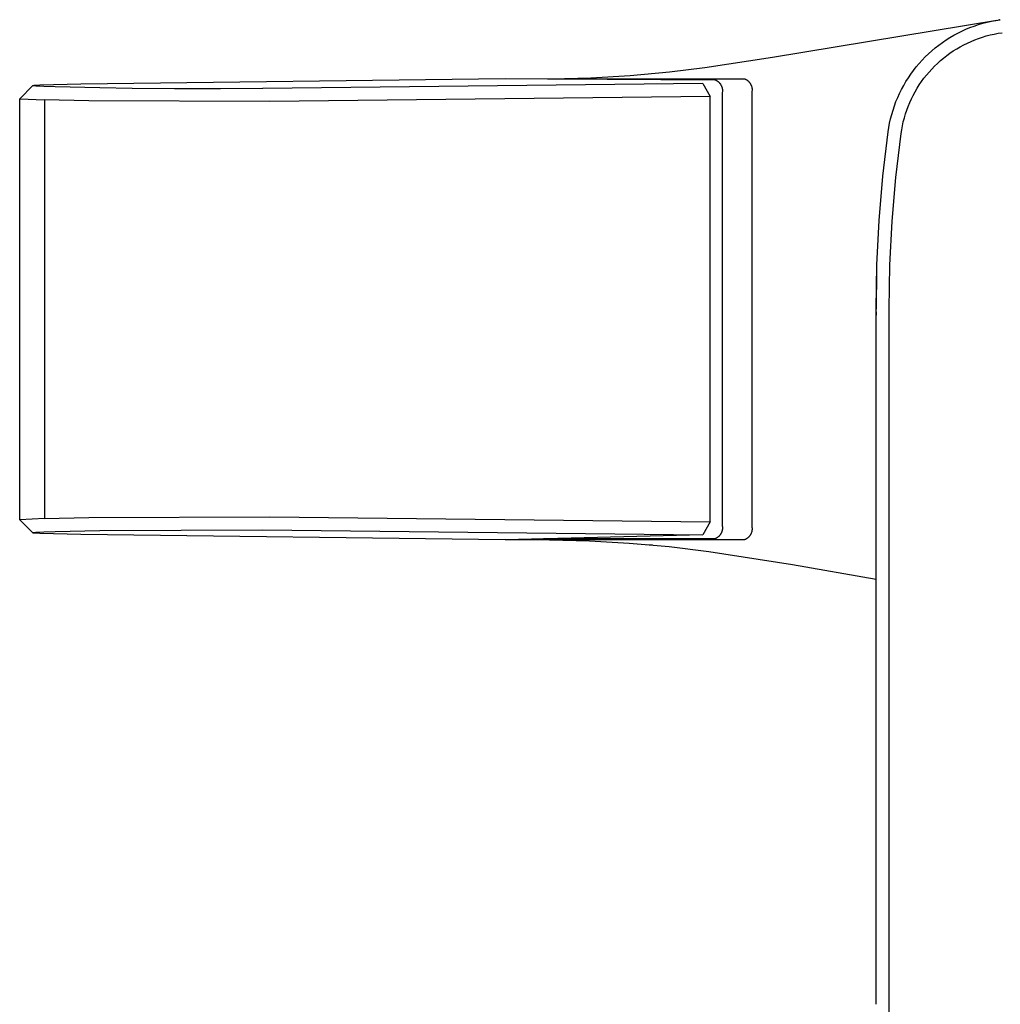
# Model space of a CAD drawing. Units: millimetres. Extents: x -270 to 242, y -246 to 235.
# Drawn here: x 66 to 141, y -142 to -67 of the extents above; entities that cross this region are included whole.
import ezdxf

# ---------------------------------------------------------------- set-up
doc = ezdxf.new("R2010")
doc.units = ezdxf.units.MM
doc.header["$MEASUREMENT"] = 0
doc.layers.add('Default', color=7, linetype='Continuous', true_color=0x000000)

msp = doc.modelspace()

# ---------------------------------------------------------------- linework, layer by layer
at = {"layer": 'Default', "color": 7, "true_color": 0xffffff}
for p, q in [((123.198, -69.559), (140.297, -66.732)), ((139.557, -66.886), (139.891, -66.811)), ((139.891, -66.811), (140.227, -66.747)), ((140.215, -66.745), (140.515, -66.702)), ((140.227, -66.747), (140.565, -66.695)), ((140.416, -66.715), (140.421, -66.715)), ((140.501, -66.704), (140.453, -66.71)), ((140.538, -66.699), (140.549, -66.697)), ((137.32, -67.722), (137.627, -67.57)), ((137.627, -67.57), (137.938, -67.429)), ((137.938, -67.429), (138.254, -67.298)), ((138.254, -67.298), (138.574, -67.178)), ((138.574, -67.178), (138.898, -67.07)), ((138.898, -67.07), (139.226, -66.972)), ((139.226, -66.972), (139.557, -66.886)), ((136.152, -68.432), (136.435, -68.24)), ((136.435, -68.24), (136.724, -68.057)), ((136.724, -68.057), (137.019, -67.884)), ((137.019, -67.884), (137.32, -67.722)), ((138.336, -68.346), (138.62, -68.229)), ((138.62, -68.229), (138.909, -68.121)), ((138.909, -68.121), (139.2, -68.023)), ((139.2, -68.023), (139.495, -67.935)), ((139.495, -67.935), (139.793, -67.857)), ((139.793, -67.857), (140.093, -67.79)), ((140.093, -67.79), (140.396, -67.733)), ((140.396, -67.733), (140.7, -67.686)), ((135.092, -69.294), (135.346, -69.065)), ((135.346, -69.065), (135.607, -68.845)), ((135.607, -68.845), (135.876, -68.634)), ((135.876, -68.634), (136.152, -68.432)), ((136.983, -69.076), (137.243, -68.912)), ((137.243, -68.912), (137.509, -68.756)), ((137.509, -68.756), (137.78, -68.61)), ((137.78, -68.61), (138.056, -68.474)), ((138.056, -68.474), (138.336, -68.346)), ((118.041, -70.338), (123.198, -69.559)), ((134.379, -70.032), (134.608, -69.778)), ((134.608, -69.778), (134.846, -69.532)), ((134.846, -69.532), (135.092, -69.294)), ((135.774, -70.025), (136.003, -69.819)), ((136.003, -69.819), (136.238, -69.621)), ((136.238, -69.621), (136.48, -69.431)), ((136.48, -69.431), (136.729, -69.249)), ((136.729, -69.249), (136.983, -69.076)), ((115.346, -70.673), (118.041, -70.338)), ((133.746, -70.838), (133.948, -70.562)), ((133.948, -70.562), (134.159, -70.293)), ((134.159, -70.293), (134.379, -70.032)), ((135.133, -70.689), (135.339, -70.46)), ((135.339, -70.46), (135.553, -70.239)), ((135.553, -70.239), (135.774, -70.025)), ((70.454, -71.597), (102.821, -71.187)), ((102.821, -71.187), (106.479, -71.196)), ((106.046, -71.198), (121.049, -71.198)), ((106.34, -71.197), (109.347, -71.122)), ((106.479, -71.196), (118.791, -71.269)), ((109.347, -71.122), (112.35, -70.947)), ((112.35, -70.947), (115.346, -70.673)), ((118.791, -71.269), (118.819, -71.279)), ((118.819, -71.279), (118.847, -71.291)), ((118.847, -71.291), (118.875, -71.304)), ((118.875, -71.304), (118.902, -71.318)), ((118.902, -71.318), (118.929, -71.332)), ((121.049, -71.198), (121.078, -71.208)), ((121.078, -71.208), (121.106, -71.22)), ((121.106, -71.22), (121.134, -71.233)), ((121.134, -71.233), (121.162, -71.246)), ((121.162, -71.246), (121.189, -71.261)), ((121.189, -71.261), (121.215, -71.276)), ((121.215, -71.276), (121.241, -71.293)), ((121.241, -71.293), (121.266, -71.31)), ((121.266, -71.31), (121.291, -71.328)), ((133.371, -71.41), (133.553, -71.121)), ((133.553, -71.121), (133.746, -70.838)), ((134.563, -71.415), (134.745, -71.166)), ((134.745, -71.166), (134.935, -70.924)), ((134.935, -70.924), (135.133, -70.689)), ((66.8, -71.719), (65.801, -72.72)), ((66.801, -71.719), (66.801, -71.718)), ((66.801, -71.718), (66.802, -71.718)), ((66.801, -71.72), (66.801, -71.719)), ((66.801, -71.719), (66.801, -71.719)), ((66.801, -71.719), (66.801, -71.719)), ((66.801, -71.719), (66.801, -71.719)), ((66.801, -71.721), (66.801, -71.72)), ((66.801, -71.72), (66.801, -71.72)), ((66.801, -71.72), (66.801, -71.72)), ((66.801, -71.72), (66.801, -71.72)), ((66.801, -71.722), (66.801, -71.721)), ((66.801, -71.721), (66.801, -71.721)), ((66.801, -71.721), (66.801, -71.721)), ((66.801, -71.721), (66.801, -71.721)), ((66.802, -71.723), (66.801, -71.722)), ((66.801, -71.722), (66.801, -71.722)), ((66.801, -71.722), (66.801, -71.722)), ((66.801, -71.722), (66.801, -71.722)), ((66.802, -71.718), (66.803, -71.717)), ((66.802, -71.718), (66.802, -71.718)), ((66.802, -71.718), (66.802, -71.718)), ((66.802, -71.718), (66.802, -71.718)), ((66.803, -71.723), (66.802, -71.723)), ((66.802, -71.723), (66.802, -71.723)), ((66.802, -71.723), (66.802, -71.723)), ((66.802, -71.723), (66.802, -71.723)), ((66.803, -71.717), (66.804, -71.716)), ((66.803, -71.717), (66.803, -71.717)), ((66.803, -71.717), (66.803, -71.717)), ((66.803, -71.717), (66.803, -71.717)), ((66.803, -71.724), (66.803, -71.723)), ((66.804, -71.724), (66.803, -71.724)), ((66.803, -71.724), (66.803, -71.724)), ((66.804, -71.716), (66.804, -71.716)), ((66.804, -71.716), (66.805, -71.716)), ((66.804, -71.725), (66.804, -71.724)), ((66.804, -71.724), (66.804, -71.724)), ((66.805, -71.725), (66.804, -71.725)), ((66.805, -71.716), (66.805, -71.715)), ((66.805, -71.715), (66.806, -71.715)), ((66.805, -71.716), (66.805, -71.716)), ((66.806, -71.725), (66.805, -71.725)), ((66.805, -71.725), (66.805, -71.725)), ((66.806, -71.715), (66.807, -71.715)), ((66.806, -71.726), (66.806, -71.725)), ((66.807, -71.726), (66.806, -71.726)), ((66.807, -71.715), (66.808, -71.714)), ((66.808, -71.727), (66.807, -71.726)), ((66.808, -71.714), (66.809, -71.714)), ((66.809, -71.727), (66.808, -71.727)), ((66.809, -71.714), (66.81, -71.713)), ((66.81, -71.727), (66.809, -71.727)), ((66.81, -71.713), (66.812, -71.713)), ((66.812, -71.728), (66.81, -71.727)), ((66.812, -71.713), (66.813, -71.712)), ((66.813, -71.728), (66.812, -71.728)), ((66.813, -71.712), (66.816, -71.711)), ((66.816, -71.729), (66.813, -71.728)), ((66.816, -71.711), (66.82, -71.71)), ((66.82, -71.73), (66.816, -71.729)), ((66.82, -71.71), (66.823, -71.709)), ((66.823, -71.731), (66.82, -71.73)), ((66.823, -71.709), (66.827, -71.709)), ((66.832, -71.733), (66.823, -71.731)), ((66.827, -71.709), (66.837, -71.707)), ((66.842, -71.735), (66.832, -71.733)), ((66.837, -71.707), (66.847, -71.705)), ((66.853, -71.737), (66.842, -71.735)), ((66.847, -71.705), (66.873, -71.701)), ((66.866, -71.739), (66.853, -71.737)), ((66.895, -71.743), (66.866, -71.739)), ((66.873, -71.701), (66.903, -71.697)), ((66.97, -71.75), (66.895, -71.743)), ((66.903, -71.697), (66.982, -71.69)), ((67.067, -71.757), (66.97, -71.75)), ((66.982, -71.69), (67.082, -71.682)), ((67.634, -71.785), (67.067, -71.757)), ((67.082, -71.682), (67.345, -71.668)), ((67.345, -71.668), (70.454, -71.597)), ((68.494, -71.81), (67.634, -71.785)), ((71.907, -71.894), (68.494, -71.81)), ((74.376, -71.936), (71.907, -71.894)), ((77.606, -71.959), (74.376, -71.936)), ((81.1, -71.959), (77.606, -71.959)), ((84.319, -71.936), (81.1, -71.959)), ((84.328, -71.936), (84.319, -71.936)), ((117.88, -71.556), (84.328, -71.936)), ((117.88, -71.556), (118.445, -72.556)), ((118.929, -71.332), (118.956, -71.348)), ((118.956, -71.348), (118.981, -71.364)), ((118.981, -71.364), (119.007, -71.382)), ((119.007, -71.382), (119.031, -71.4)), ((119.031, -71.4), (119.055, -71.419)), ((119.055, -71.419), (119.078, -71.439)), ((119.078, -71.439), (119.101, -71.459)), ((119.101, -71.459), (119.123, -71.481)), ((119.123, -71.481), (119.144, -71.503)), ((119.144, -71.503), (119.164, -71.526)), ((119.164, -71.526), (119.184, -71.549)), ((119.184, -71.549), (119.202, -71.573)), ((119.202, -71.573), (119.22, -71.598)), ((119.22, -71.598), (119.237, -71.624)), ((119.237, -71.624), (119.253, -71.65)), ((119.253, -71.65), (119.269, -71.676)), ((119.269, -71.676), (119.283, -71.703)), ((119.283, -71.703), (119.296, -71.731)), ((119.296, -71.731), (119.309, -71.759)), ((119.309, -71.759), (119.32, -71.787)), ((119.32, -71.787), (119.331, -71.816)), ((119.331, -71.816), (119.34, -71.845)), ((119.34, -71.845), (119.348, -71.874)), ((119.348, -71.874), (119.356, -71.904)), ((119.356, -71.904), (119.362, -71.934)), ((119.362, -71.934), (119.368, -71.964)), ((119.368, -71.964), (119.372, -71.994)), ((119.372, -71.994), (119.375, -72.025)), ((119.375, -72.025), (119.378, -72.055)), ((119.378, -72.055), (119.379, -72.086)), ((121.291, -71.328), (121.315, -71.347)), ((121.315, -71.347), (121.338, -71.367)), ((121.338, -71.367), (121.361, -71.387)), ((121.361, -71.387), (121.383, -71.409)), ((121.383, -71.409), (121.404, -71.431)), ((121.404, -71.431), (121.424, -71.454)), ((121.424, -71.454), (121.444, -71.477)), ((121.444, -71.477), (121.463, -71.502)), ((121.463, -71.502), (121.481, -71.526)), ((121.481, -71.526), (121.498, -71.552)), ((121.498, -71.552), (121.514, -71.578)), ((121.514, -71.578), (121.529, -71.604)), ((121.529, -71.604), (121.543, -71.631)), ((121.543, -71.631), (121.557, -71.659)), ((121.557, -71.659), (121.569, -71.687)), ((121.569, -71.687), (121.58, -71.715)), ((121.58, -71.715), (121.591, -71.744)), ((121.591, -71.744), (121.6, -71.773)), ((121.6, -71.773), (121.609, -71.803)), ((121.609, -71.803), (121.616, -71.832)), ((121.616, -71.832), (121.622, -71.862)), ((121.622, -71.862), (121.628, -71.893)), ((121.628, -71.893), (121.632, -71.923)), ((121.632, -71.923), (121.635, -71.953)), ((121.635, -71.953), (121.637, -71.984)), ((121.637, -72.076), (121.635, -72.106)), ((121.637, -71.984), (121.638, -72.015)), ((121.638, -72.045), (121.637, -72.076)), ((121.638, -72.015), (121.638, -72.045)), ((132.884, -72.313), (133.036, -72.006)), ((133.036, -72.006), (133.198, -71.705)), ((133.198, -71.705), (133.371, -71.41)), ((134.07, -72.195), (134.226, -71.929)), ((134.226, -71.929), (134.39, -71.669)), ((134.39, -71.669), (134.563, -71.415)), ((65.801, -72.72), (67.683, -72.81)), ((65.801, -104.821), (65.801, -72.721)), ((71.078, -72.894), (67.683, -72.81)), ((67.683, -72.81), (67.683, -104.732)), ((118.445, -72.556), (84.874, -72.936)), ((118.445, -104.986), (118.445, -72.556)), ((119.369, -72.238), (119.364, -72.268)), ((119.364, -72.268), (119.364, -105.284)), ((119.373, -72.208), (119.369, -72.238)), ((119.376, -72.177), (119.373, -72.208)), ((119.378, -72.147), (119.376, -72.177)), ((119.379, -72.116), (119.378, -72.147)), ((119.379, -72.086), (119.379, -72.116)), ((121.628, -72.167), (121.623, -72.197)), ((121.623, -72.197), (121.623, -105.355)), ((121.632, -72.137), (121.628, -72.167)), ((121.635, -72.106), (121.632, -72.137)), ((132.612, -72.94), (132.743, -72.624)), ((132.743, -72.624), (132.884, -72.313)), ((133.66, -73.022), (133.788, -72.742)), ((133.788, -72.742), (133.924, -72.466)), ((133.924, -72.466), (134.07, -72.195)), ((84.874, -72.936), (71.078, -72.894)), ((132.384, -73.584), (132.492, -73.26)), ((132.492, -73.26), (132.612, -72.94)), ((133.435, -73.595), (133.543, -73.306)), ((133.543, -73.306), (133.66, -73.022)), ((132.125, -74.577), (132.2, -74.243)), ((132.2, -74.243), (132.286, -73.912)), ((132.286, -73.912), (132.384, -73.584)), ((133.171, -74.479), (133.249, -74.181)), ((133.249, -74.181), (133.337, -73.886)), ((133.337, -73.886), (133.435, -73.595)), ((132.009, -75.251), (132.061, -74.913)), ((132.061, -74.913), (132.125, -74.577)), ((133.047, -75.082), (133.104, -74.779)), ((133.104, -74.779), (133.171, -74.479)), ((131.607, -78.618), (132.009, -75.251)), ((132.602, -78.72), (133, -75.386)), ((133, -75.386), (133.047, -75.082)), ((131.32, -81.998), (131.607, -78.618)), ((132.318, -82.066), (132.602, -78.72)), ((131.148, -85.385), (131.32, -81.998)), ((132.147, -85.419), (132.318, -82.066)), ((131.09, -88.776), (131.148, -85.385)), ((132.09, -88.777), (132.147, -85.419)), ((131.119, -85.81), (131.09, -88.776)), ((131.088, -92.342), (131.09, -88.981)), ((131.091, -103.777), (131.09, -88.776)), ((131.09, -88.981), (131.092, -89.237)), ((132.091, -103.776), (132.09, -88.777)), ((131.096, -121.205), (131.091, -103.777)), ((132.096, -121.032), (132.091, -103.776)), ((67.683, -104.732), (65.801, -104.822)), ((65.801, -104.822), (66.8, -105.823)), ((67.683, -104.732), (71.078, -104.648)), ((71.078, -104.648), (84.874, -104.606)), ((84.874, -104.606), (118.445, -104.986)), ((118.445, -104.986), (117.88, -105.986)), ((66.801, -105.821), (66.801, -105.82)), ((66.801, -105.82), (66.801, -105.82)), ((66.801, -105.82), (66.801, -105.82)), ((66.801, -105.82), (66.801, -105.82)), ((66.801, -105.82), (66.802, -105.82)), ((66.801, -105.822), (66.801, -105.821)), ((66.801, -105.821), (66.801, -105.821)), ((66.801, -105.821), (66.801, -105.821)), ((66.801, -105.821), (66.801, -105.821)), ((66.801, -105.823), (66.801, -105.822)), ((66.801, -105.822), (66.801, -105.822)), ((66.801, -105.822), (66.801, -105.822)), ((66.801, -105.822), (66.801, -105.822)), ((66.801, -105.824), (66.801, -105.823)), ((66.801, -105.823), (66.801, -105.823)), ((66.801, -105.823), (66.801, -105.823)), ((66.801, -105.823), (66.801, -105.823)), ((66.802, -105.824), (66.801, -105.824)), ((66.802, -105.82), (66.802, -105.819)), ((66.802, -105.819), (66.802, -105.819)), ((66.802, -105.819), (66.802, -105.819)), ((66.802, -105.819), (66.803, -105.819)), ((66.803, -105.825), (66.802, -105.824)), ((66.802, -105.824), (66.802, -105.824)), ((66.802, -105.824), (66.802, -105.824)), ((66.802, -105.824), (66.802, -105.824)), ((66.803, -105.819), (66.803, -105.818)), ((66.803, -105.818), (66.803, -105.818)), ((66.803, -105.818), (66.804, -105.818)), ((66.804, -105.826), (66.803, -105.825)), ((66.803, -105.825), (66.803, -105.825)), ((66.803, -105.825), (66.803, -105.825)), ((66.803, -105.825), (66.803, -105.825)), ((66.804, -105.818), (66.804, -105.817)), ((66.804, -105.817), (66.805, -105.817)), ((66.804, -105.818), (66.804, -105.818)), ((66.805, -105.826), (66.804, -105.826)), ((66.804, -105.826), (66.804, -105.826)), ((66.805, -105.817), (66.805, -105.817)), ((66.805, -105.817), (66.806, -105.817)), ((66.805, -105.827), (66.805, -105.826)), ((66.805, -105.826), (66.805, -105.826)), ((66.806, -105.827), (66.805, -105.827)), ((66.806, -105.817), (66.806, -105.816)), ((66.806, -105.816), (66.807, -105.816)), ((66.807, -105.827), (66.806, -105.827)), ((66.807, -105.816), (66.808, -105.815)), ((66.808, -105.828), (66.807, -105.827)), ((66.808, -105.815), (66.809, -105.815)), ((66.809, -105.828), (66.808, -105.828)), ((66.809, -105.815), (66.81, -105.815)), ((66.81, -105.829), (66.809, -105.828)), ((66.81, -105.815), (66.812, -105.814)), ((66.812, -105.829), (66.81, -105.829)), ((66.812, -105.814), (66.813, -105.814)), ((66.813, -105.83), (66.812, -105.829)), ((66.813, -105.814), (66.816, -105.813)), ((66.816, -105.831), (66.813, -105.83)), ((66.816, -105.813), (66.82, -105.812)), ((66.82, -105.832), (66.816, -105.831)), ((66.82, -105.812), (66.823, -105.811)), ((66.823, -105.833), (66.82, -105.832)), ((66.823, -105.811), (66.832, -105.809)), ((66.827, -105.834), (66.823, -105.833)), ((66.837, -105.835), (66.827, -105.834)), ((66.832, -105.809), (66.842, -105.807)), ((66.847, -105.837), (66.837, -105.835)), ((66.842, -105.807), (66.853, -105.805)), ((66.873, -105.841), (66.847, -105.837)), ((66.853, -105.805), (66.866, -105.803)), ((66.866, -105.803), (66.895, -105.799)), ((66.903, -105.845), (66.873, -105.841)), ((66.895, -105.799), (66.97, -105.792)), ((66.982, -105.852), (66.903, -105.845)), ((66.97, -105.792), (67.067, -105.785)), ((67.082, -105.86), (66.982, -105.852)), ((67.067, -105.785), (67.634, -105.757)), ((67.345, -105.874), (67.082, -105.86)), ((67.634, -105.757), (68.494, -105.732)), ((68.494, -105.732), (71.907, -105.648)), ((71.907, -105.648), (84.319, -105.606)), ((84.319, -105.606), (117.88, -105.986)), ((119.283, -105.849), (119.269, -105.876)), ((119.296, -105.822), (119.283, -105.849)), ((119.309, -105.794), (119.296, -105.822)), ((119.32, -105.765), (119.309, -105.794)), ((119.331, -105.737), (119.32, -105.765)), ((119.34, -105.707), (119.331, -105.737)), ((119.348, -105.678), (119.34, -105.707)), ((119.356, -105.648), (119.348, -105.678)), ((119.362, -105.619), (119.356, -105.648)), ((119.368, -105.588), (119.362, -105.619)), ((119.364, -105.284), (119.369, -105.314)), ((119.372, -105.558), (119.368, -105.588)), ((119.369, -105.314), (119.373, -105.345)), ((119.375, -105.528), (119.372, -105.558)), ((119.373, -105.345), (119.376, -105.375)), ((119.378, -105.497), (119.375, -105.528)), ((119.376, -105.375), (119.378, -105.406)), ((119.378, -105.406), (119.379, -105.436)), ((119.379, -105.467), (119.378, -105.497)), ((119.379, -105.436), (119.379, -105.467)), ((121.58, -105.837), (121.569, -105.865)), ((121.591, -105.808), (121.58, -105.837)), ((121.6, -105.779), (121.591, -105.808)), ((121.609, -105.75), (121.6, -105.779)), ((121.616, -105.72), (121.609, -105.75)), ((121.622, -105.69), (121.616, -105.72)), ((121.628, -105.66), (121.622, -105.69)), ((121.623, -105.355), (121.628, -105.385)), ((121.628, -105.385), (121.632, -105.416)), ((121.632, -105.629), (121.628, -105.66)), ((121.632, -105.416), (121.635, -105.446)), ((121.635, -105.599), (121.632, -105.629)), ((121.635, -105.446), (121.637, -105.477)), ((121.637, -105.568), (121.635, -105.599)), ((121.637, -105.477), (121.638, -105.507)), ((121.638, -105.538), (121.637, -105.568)), ((121.638, -105.507), (121.638, -105.538)), ((70.454, -105.945), (67.345, -105.874)), ((102.821, -106.355), (70.454, -105.945)), ((117.88, -105.986), (102.821, -106.355)), ((121.049, -106.355), (102.821, -106.355)), ((118.791, -106.284), (105.733, -106.284)), ((106.196, -106.355), (109.239, -106.426)), ((109.239, -106.426), (112.278, -106.6)), ((112.278, -106.6), (115.31, -106.875)), ((118.819, -106.273), (118.791, -106.284)), ((118.847, -106.261), (118.819, -106.273)), ((118.875, -106.248), (118.847, -106.261)), ((118.902, -106.235), (118.875, -106.248)), ((118.929, -106.22), (118.902, -106.235)), ((118.956, -106.204), (118.929, -106.22)), ((118.981, -106.188), (118.956, -106.204)), ((119.007, -106.171), (118.981, -106.188)), ((119.031, -106.152), (119.007, -106.171)), ((119.055, -106.133), (119.031, -106.152)), ((119.078, -106.114), (119.055, -106.133)), ((119.101, -106.093), (119.078, -106.114)), ((119.123, -106.072), (119.101, -106.093)), ((119.144, -106.049), (119.123, -106.072)), ((119.164, -106.027), (119.144, -106.049)), ((119.184, -106.003), (119.164, -106.027)), ((119.202, -105.979), (119.184, -106.003)), ((119.22, -105.954), (119.202, -105.979)), ((119.237, -105.929), (119.22, -105.954)), ((119.253, -105.903), (119.237, -105.929)), ((119.269, -105.876), (119.253, -105.903)), ((121.078, -106.344), (121.049, -106.355)), ((121.106, -106.332), (121.078, -106.344)), ((121.134, -106.32), (121.106, -106.332)), ((121.162, -106.306), (121.134, -106.32)), ((121.189, -106.292), (121.162, -106.306)), ((121.215, -106.276), (121.189, -106.292)), ((121.241, -106.26), (121.215, -106.276)), ((121.266, -106.242), (121.241, -106.26)), ((121.291, -106.224), (121.266, -106.242)), ((121.315, -106.205), (121.291, -106.224)), ((121.338, -106.186), (121.315, -106.205)), ((121.361, -106.165), (121.338, -106.186)), ((121.383, -106.144), (121.361, -106.165)), ((121.404, -106.121), (121.383, -106.144)), ((121.424, -106.099), (121.404, -106.121)), ((121.444, -106.075), (121.424, -106.099)), ((121.463, -106.051), (121.444, -106.075)), ((121.48, -106.026), (121.463, -106.051)), ((121.498, -106.001), (121.48, -106.026)), ((121.514, -105.975), (121.498, -106.001)), ((121.529, -105.948), (121.514, -105.975)), ((121.543, -105.921), (121.529, -105.948)), ((121.557, -105.893), (121.543, -105.921)), ((121.569, -105.865), (121.557, -105.893)), ((113.583, -106.708), (114.037, -106.75)), ((115.31, -106.875), (118.33, -107.252)), ((118.33, -107.252), (124.722, -108.248)), ((124.722, -108.248), (131.094, -109.362)), ((131.089, -138.287), (131.096, -121.205)), ((132.089, -138.287), (132.096, -121.032)), ((131.09, -141.776), (131.089, -138.287)), ((132.09, -141.776), (132.089, -138.287)), ((132.09, -234.832), (132.09, -141.776))]:
    msp.add_line(p, q, dxfattribs=at)

doc.saveas('drawing.dxf')
